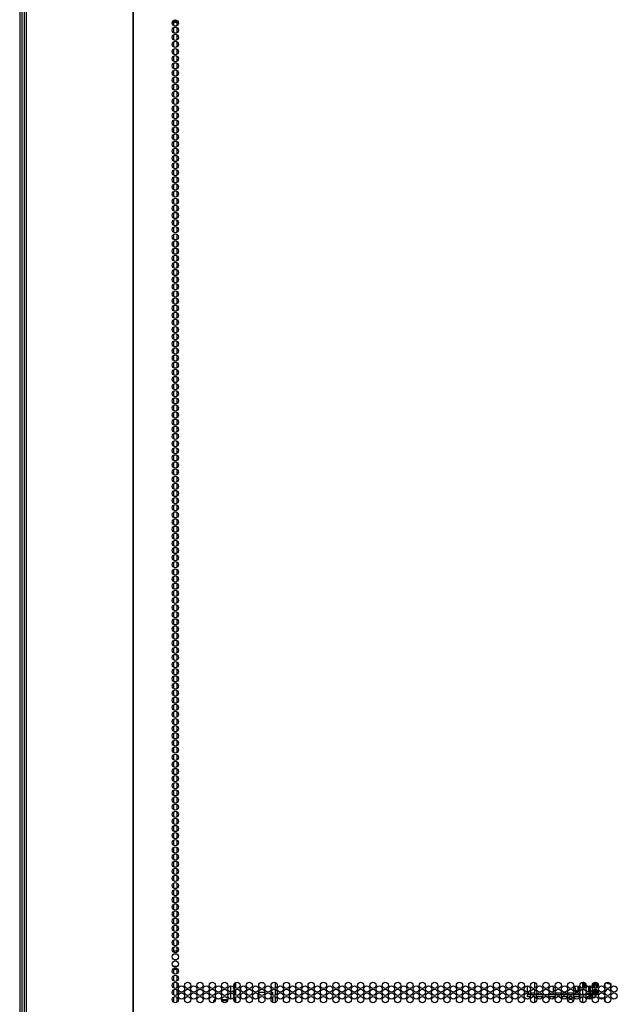
# Model space of a CAD drawing. Extents: x -244 to 40, y -60 to 165.
# Drawn here: x -158 to -142, y 15 to 41 of the extents above; entities that cross this region are included whole.
import ezdxf

# ---------------------------------------------------------------- set-up
doc = ezdxf.new("R2010")
doc.units = 0
doc.header["$MEASUREMENT"] = 0
doc.layers.add('TFR-TRI', color=7, linetype='CONTINUOUS')

msp = doc.modelspace()

# ---------------------------------------------------------------- linework, layer by layer
at = {"layer": 'TFR-TRI', "color": 30, "linetype": 'CONTINUOUS'}
for p, q in [((-157.92, 95.491), (-157.92, 13.57)), ((-157.867, 95.491), (-157.867, 13.57)), ((-155.044, 95.491), (-155.044, 13.57)), ((-155.026, 13.57), (-155.026, 95.491)), ((-152.32, 15.673), (-152.32, 15.531)), ((-151.579, 15.672), (-151.665, 15.672)), ((-151.336, 15.672), (-151.338, 15.672)), ((-151.336, 15.673), (-151.336, 15.672)), ((-151.259, 15.528), (-151.259, 15.676)), ((-152.32, 15.484), (-152.32, 15.342)), ((-152.182, 15.461), (-152.182, 15.554)), ((-151.704, 15.424), (-151.54, 15.424)), ((-151.377, 15.424), (-151.336, 15.424)), ((-151.336, 15.424), (-151.336, 15.341)), ((-151.259, 15.338), (-151.259, 15.488)), ((-152.32, 15.295), (-152.32, 15.153)), ((-152.182, 15.271), (-152.182, 15.366)), ((-151.714, 15.278), (-151.714, 15.358)), ((-151.336, 15.295), (-151.336, 15.152)), ((-151.259, 15.15), (-151.259, 15.299))]:
    msp.add_line(p, q, dxfattribs=at)
at = {"layer": 'TFR-TRI', "color": 11, "linetype": 'CONTINUOUS'}
for p, q in [((-158.041, 94.274), (-158.041, 14.806)), ((-157.978, 14.806), (-157.978, 94.245))]:
    msp.add_line(p, q, dxfattribs=at)
at = {"layer": 'TFR-TRI', "color": 95, "linetype": 'CONTINUOUS'}
for p, q in [((-153.994, 41.137), (-153.836, 41.137)), ((-153.968, 41.176), (-153.862, 41.176))]:
    msp.add_line(p, q, dxfattribs=at)
at = {"layer": 'TFR-TRI', "color": 252, "linetype": 'CONTINUOUS'}
for p, q in [((-153.966, 41.138), (-153.966, 41.049)), ((-153.966, 40.99), (-153.966, 40.859)), ((-153.877, 41.138), (-153.877, 41.041)), ((-153.877, 40.998), (-153.877, 40.851)), ((-153.966, 40.802), (-153.966, 40.671)), ((-153.877, 40.81), (-153.877, 40.663)), ((-153.966, 40.612), (-153.966, 40.481)), ((-153.877, 40.62), (-153.877, 40.473)), ((-153.966, 40.423), (-153.966, 40.293)), ((-153.966, 40.235), (-153.966, 40.104)), ((-153.877, 40.432), (-153.877, 40.284)), ((-153.877, 40.242), (-153.877, 40.096)), ((-153.966, 40.045), (-153.966, 39.915)), ((-153.877, 40.053), (-153.877, 39.906)), ((-153.966, 39.857), (-153.966, 39.726)), ((-153.877, 39.865), (-153.877, 39.718)), ((-153.966, 39.667), (-153.966, 39.536)), ((-153.966, 39.479), (-153.966, 39.348)), ((-153.877, 39.675), (-153.877, 39.528)), ((-153.877, 39.487), (-153.877, 39.34)), ((-153.966, 39.29), (-153.966, 39.158)), ((-153.877, 39.297), (-153.877, 39.151)), ((-153.966, 39.1), (-153.966, 38.97)), ((-153.966, 38.912), (-153.966, 38.781)), ((-153.877, 39.109), (-153.877, 38.962)), ((-153.877, 38.92), (-153.877, 38.773)), ((-153.966, 38.722), (-153.966, 38.592)), ((-153.877, 38.731), (-153.877, 38.583)), ((-153.966, 38.534), (-153.966, 38.403)), ((-153.877, 38.542), (-153.877, 38.395)), ((-153.966, 38.344), (-153.966, 38.213)), ((-153.966, 38.156), (-153.966, 38.025)), ((-153.877, 38.352), (-153.877, 38.206)), ((-153.877, 38.164), (-153.877, 38.017)), ((-153.966, 37.967), (-153.966, 37.836)), ((-153.877, 37.974), (-153.877, 37.828)), ((-153.966, 37.777), (-153.966, 37.647)), ((-153.877, 37.786), (-153.877, 37.64)), ((-153.877, 37.597), (-153.877, 37.45)), ((-153.966, 37.589), (-153.966, 37.458)), ((-153.966, 37.399), (-153.966, 37.27)), ((-153.877, 37.408), (-153.877, 37.26)), ((-153.966, 37.211), (-153.966, 37.08)), ((-153.877, 37.219), (-153.877, 37.072)), ((-153.966, 37.022), (-153.966, 36.89)), ((-153.966, 36.833), (-153.966, 36.702)), ((-153.877, 37.029), (-153.877, 36.883)), ((-153.877, 36.841), (-153.877, 36.694)), ((-153.966, 36.644), (-153.966, 36.513)), ((-153.877, 36.652), (-153.877, 36.505)), ((-153.966, 36.454), (-153.966, 36.324)), ((-153.877, 36.463), (-153.877, 36.317)), ((-153.966, 36.266), (-153.966, 36.135)), ((-153.966, 36.077), (-153.966, 35.947)), ((-153.877, 36.274), (-153.877, 36.127)), ((-153.877, 36.086), (-153.877, 35.938)), ((-153.966, 35.888), (-153.966, 35.757)), ((-153.877, 35.896), (-153.877, 35.749)), ((-153.966, 35.699), (-153.966, 35.568)), ((-153.966, 35.51), (-153.966, 35.379)), ((-153.877, 35.707), (-153.877, 35.56)), ((-153.877, 35.518), (-153.877, 35.372)), ((-153.966, 35.321), (-153.966, 35.19)), ((-153.877, 35.329), (-153.877, 35.182)), ((-153.966, 35.133), (-153.966, 35.002)), ((-153.877, 35.141), (-153.877, 34.994)), ((-153.966, 34.943), (-153.966, 34.812)), ((-153.966, 34.754), (-153.966, 34.624)), ((-153.877, 34.951), (-153.877, 34.804)), ((-153.877, 34.763), (-153.877, 34.615)), ((-153.966, 34.565), (-153.966, 34.434)), ((-153.877, 34.573), (-153.877, 34.427)), ((-153.966, 34.376), (-153.966, 34.245)), ((-153.877, 34.384), (-153.877, 34.237)), ((-153.966, 34.188), (-153.966, 34.057)), ((-153.966, 33.998), (-153.966, 33.867)), ((-153.877, 34.195), (-153.877, 34.049)), ((-153.877, 34.006), (-153.877, 33.859)), ((-153.966, 33.81), (-153.966, 33.679)), ((-153.877, 33.818), (-153.877, 33.671)), ((-153.966, 33.62), (-153.966, 33.489)), ((-153.966, 33.431), (-153.966, 33.301)), ((-153.877, 33.628), (-153.877, 33.481)), ((-153.877, 33.44), (-153.877, 33.292)), ((-153.966, 33.243), (-153.966, 33.111)), ((-153.877, 33.25), (-153.877, 33.104)), ((-153.966, 33.053), (-153.966, 32.923)), ((-153.877, 33.061), (-153.877, 32.914)), ((-153.966, 32.865), (-153.966, 32.734)), ((-153.966, 32.675), (-153.966, 32.544)), ((-153.877, 32.873), (-153.877, 32.726)), ((-153.877, 32.683), (-153.877, 32.536)), ((-153.966, 32.487), (-153.966, 32.356)), ((-153.877, 32.495), (-153.877, 32.348)), ((-153.966, 32.297), (-153.966, 32.166)), ((-153.966, 32.108), (-153.966, 31.978)), ((-153.877, 32.305), (-153.877, 32.159)), ((-153.877, 32.117), (-153.877, 31.969)), ((-153.966, 31.92), (-153.966, 31.789)), ((-153.877, 31.927), (-153.877, 31.781)), ((-153.966, 31.73), (-153.966, 31.6)), ((-153.877, 31.738), (-153.877, 31.591)), ((-153.966, 31.542), (-153.966, 31.411)), ((-153.966, 31.352), (-153.966, 31.221)), ((-153.877, 31.55), (-153.877, 31.403)), ((-153.877, 31.36), (-153.877, 31.213)), ((-153.966, 31.164), (-153.966, 31.033)), ((-153.877, 31.172), (-153.877, 31.025)), ((-153.966, 30.975), (-153.966, 30.843)), ((-153.877, 30.982), (-153.877, 30.836)), ((-153.966, 30.785), (-153.966, 30.655)), ((-153.966, 30.597), (-153.966, 30.466)), ((-153.877, 30.794), (-153.877, 30.647)), ((-153.877, 30.605), (-153.877, 30.458)), ((-153.966, 30.407), (-153.966, 30.277)), ((-153.877, 30.415), (-153.877, 30.268)), ((-153.966, 30.219), (-153.966, 30.088)), ((-153.966, 30.03), (-153.966, 29.898)), ((-153.877, 30.227), (-153.877, 30.08)), ((-153.877, 30.037), (-153.877, 29.891)), ((-153.966, 29.841), (-153.966, 29.71)), ((-153.877, 29.849), (-153.877, 29.702)), ((-153.966, 29.652), (-153.966, 29.521)), ((-153.877, 29.66), (-153.877, 29.513)), ((-153.966, 29.462), (-153.966, 29.332)), ((-153.966, 29.274), (-153.966, 29.143)), ((-153.877, 29.471), (-153.877, 29.325)), ((-153.877, 29.282), (-153.877, 29.135)), ((-153.966, 29.084), (-153.966, 28.955)), ((-153.877, 29.094), (-153.877, 28.946)), ((-153.966, 28.896), (-153.966, 28.765)), ((-153.877, 28.904), (-153.877, 28.757)), ((-153.877, 28.714), (-153.877, 28.568)), ((-153.966, 28.707), (-153.966, 28.576)), ((-153.966, 28.518), (-153.966, 28.387)), ((-153.877, 28.526), (-153.877, 28.379)), ((-153.966, 28.329), (-153.966, 28.198)), ((-153.877, 28.337), (-153.877, 28.19)), ((-153.966, 28.139), (-153.966, 28.01)), ((-153.966, 27.951), (-153.966, 27.82)), ((-153.877, 28.148), (-153.877, 28.002)), ((-153.877, 27.959), (-153.877, 27.812)), ((-153.966, 27.762), (-153.966, 27.632)), ((-153.877, 27.771), (-153.877, 27.623)), ((-153.966, 27.573), (-153.966, 27.442)), ((-153.877, 27.581), (-153.877, 27.434)), ((-153.966, 27.384), (-153.966, 27.253)), ((-153.966, 27.196), (-153.966, 27.064)), ((-153.877, 27.392), (-153.877, 27.245)), ((-153.877, 27.203), (-153.877, 27.057)), ((-153.966, 27.006), (-153.966, 26.875)), ((-153.877, 27.014), (-153.877, 26.867)), ((-153.966, 26.818), (-153.966, 26.687)), ((-153.966, 26.628), (-153.966, 26.497)), ((-153.877, 26.826), (-153.877, 26.679)), ((-153.877, 26.636), (-153.877, 26.489)), ((-153.966, 26.439), (-153.966, 26.309)), ((-153.877, 26.448), (-153.877, 26.3)), ((-153.966, 26.25), (-153.966, 26.119)), ((-153.877, 26.258), (-153.877, 26.112)), ((-153.966, 26.061), (-153.966, 25.93)), ((-153.966, 25.873), (-153.966, 25.742)), ((-153.877, 26.069), (-153.877, 25.922)), ((-153.877, 25.88), (-153.877, 25.734)), ((-153.966, 25.683), (-153.966, 25.552)), ((-153.877, 25.691), (-153.877, 25.544)), ((-153.966, 25.495), (-153.966, 25.364)), ((-153.877, 25.503), (-153.877, 25.356)), ((-153.966, 25.305), (-153.966, 25.174)), ((-153.966, 25.116), (-153.966, 24.986)), ((-153.877, 25.313), (-153.877, 25.166)), ((-153.877, 25.125), (-153.877, 24.977)), ((-153.966, 24.928), (-153.966, 24.796)), ((-153.877, 24.935), (-153.877, 24.789)), ((-153.966, 24.738), (-153.966, 24.608)), ((-153.966, 24.55), (-153.966, 24.419)), ((-153.877, 24.746), (-153.877, 24.599)), ((-153.877, 24.558), (-153.877, 24.411)), ((-153.966, 24.36), (-153.966, 24.229)), ((-153.877, 24.368), (-153.877, 24.221)), ((-153.966, 24.172), (-153.966, 24.041)), ((-153.877, 24.18), (-153.877, 24.033)), ((-153.966, 23.983), (-153.966, 23.851)), ((-153.966, 23.793), (-153.966, 23.663)), ((-153.877, 23.99), (-153.877, 23.844)), ((-153.877, 23.802), (-153.877, 23.654)), ((-153.966, 23.605), (-153.966, 23.474)), ((-153.877, 23.613), (-153.877, 23.466)), ((-153.966, 23.415), (-153.966, 23.285)), ((-153.877, 23.423), (-153.877, 23.276)), ((-153.877, 23.235), (-153.877, 23.088)), ((-153.966, 23.227), (-153.966, 23.096)), ((-153.966, 23.037), (-153.966, 22.906)), ((-153.877, 23.045), (-153.877, 22.899)), ((-153.966, 22.849), (-153.966, 22.718)), ((-153.877, 22.857), (-153.877, 22.71)), ((-153.966, 22.66), (-153.966, 22.529)), ((-153.966, 22.47), (-153.966, 22.34)), ((-153.877, 22.667), (-153.877, 22.521)), ((-153.877, 22.479), (-153.877, 22.331)), ((-153.966, 22.282), (-153.966, 22.151)), ((-153.877, 22.29), (-153.877, 22.143)), ((-153.966, 22.092), (-153.966, 21.963)), ((-153.877, 22.1), (-153.877, 21.953)), ((-153.966, 21.904), (-153.966, 21.773)), ((-153.966, 21.715), (-153.966, 21.583)), ((-153.877, 21.912), (-153.877, 21.765)), ((-153.877, 21.722), (-153.877, 21.576)), ((-153.966, 21.526), (-153.966, 21.395)), ((-153.877, 21.534), (-153.877, 21.387)), ((-153.966, 21.337), (-153.966, 21.206)), ((-153.966, 21.147), (-153.966, 21.017)), ((-153.877, 21.345), (-153.877, 21.198)), ((-153.877, 21.156), (-153.877, 21.01)), ((-153.966, 20.959), (-153.966, 20.828)), ((-153.877, 20.967), (-153.877, 20.82)), ((-153.966, 20.769), (-153.966, 20.64)), ((-153.877, 20.779), (-153.877, 20.631)), ((-153.966, 20.581), (-153.966, 20.45)), ((-153.966, 20.392), (-153.966, 20.261)), ((-153.877, 20.589), (-153.877, 20.442)), ((-153.877, 20.399), (-153.877, 20.253)), ((-153.966, 20.203), (-153.966, 20.072)), ((-153.877, 20.211), (-153.877, 20.065)), ((-153.966, 20.014), (-153.966, 19.883)), ((-153.877, 20.022), (-153.877, 19.875)), ((-153.966, 19.824), (-153.966, 19.695)), ((-153.966, 19.636), (-153.966, 19.505)), ((-153.877, 19.833), (-153.877, 19.687)), ((-153.877, 19.644), (-153.877, 19.497)), ((-153.966, 19.447), (-153.966, 19.317)), ((-153.877, 19.456), (-153.877, 19.308)), ((-153.966, 19.258), (-153.966, 19.127)), ((-153.966, 19.069), (-153.966, 18.938)), ((-153.877, 19.266), (-153.877, 19.119)), ((-153.877, 19.077), (-153.877, 18.93)), ((-153.966, 18.881), (-153.966, 18.749)), ((-153.877, 18.888), (-153.877, 18.742)), ((-153.966, 18.691), (-153.966, 18.56)), ((-153.877, 18.699), (-153.877, 18.552)), ((-153.966, 18.502), (-153.966, 18.372)), ((-153.966, 18.313), (-153.966, 18.182)), ((-153.877, 18.511), (-153.877, 18.364)), ((-153.877, 18.321), (-153.877, 18.174)), ((-153.966, 18.124), (-153.966, 17.994)), ((-153.877, 18.133), (-153.877, 17.985)), ((-153.966, 17.936), (-153.966, 17.804)), ((-153.877, 17.943), (-153.877, 17.797)), ((-153.877, 17.754), (-153.877, 17.607)), ((-153.966, 17.746), (-153.966, 17.615)), ((-153.966, 17.558), (-153.966, 17.427)), ((-153.877, 17.566), (-153.877, 17.419)), ((-153.966, 17.368), (-153.966, 17.237)), ((-153.877, 17.376), (-153.877, 17.229)), ((-153.966, 17.18), (-153.966, 17.049)), ((-153.966, 16.99), (-153.966, 16.859)), ((-153.877, 17.188), (-153.877, 17.041)), ((-153.877, 16.998), (-153.877, 16.852)), ((-153.966, 16.801), (-153.966, 16.671)), ((-153.877, 16.81), (-153.877, 16.662)), ((-153.966, 16.613), (-153.966, 16.519)), ((-153.877, 16.62), (-153.877, 16.519)), ((-153.966, 16.019), (-153.966, 15.914)), ((-153.877, 16.019), (-153.877, 15.906)), ((-153.966, 15.857), (-153.966, 15.726)), ((-153.966, 15.668), (-153.966, 15.536)), ((-153.877, 15.865), (-153.877, 15.718)), ((-153.877, 15.675), (-153.877, 15.529)), ((-142.746, 15.668), (-142.746, 15.677)), ((-142.746, 15.657), (-142.746, 15.668)), ((-142.726, 15.665), (-142.726, 15.603)), ((-153.966, 15.478), (-153.966, 15.348)), ((-153.877, 15.487), (-153.877, 15.339)), ((-152.448, 15.59), (-152.448, 15.425)), ((-152.448, 15.401), (-152.448, 15.237)), ((-152.359, 15.59), (-152.359, 15.614)), ((-152.359, 15.498), (-152.359, 15.517)), ((-152.359, 15.4), (-152.359, 15.426)), ((-143.236, 15.504), (-143.236, 15.487)), ((-143.236, 15.487), (-143.212, 15.487)), ((-143.236, 15.478), (-143.236, 15.487)), ((-143.236, 15.465), (-143.236, 15.478)), ((-143.212, 15.465), (-143.236, 15.465)), ((-143.236, 15.465), (-143.236, 15.447)), ((-143.236, 15.447), (-143.236, 15.431)), ((-143.212, 15.504), (-143.212, 15.487)), ((-143.212, 15.487), (-143.212, 15.478)), ((-143.212, 15.478), (-143.212, 15.465)), ((-143.212, 15.465), (-143.212, 15.456)), ((-143.212, 15.456), (-143.212, 15.447)), ((-142.746, 15.571), (-142.746, 15.615)), ((-142.746, 15.526), (-142.746, 15.571)), ((-142.746, 15.4), (-142.746, 15.488)), ((-142.726, 15.603), (-142.726, 15.538)), ((-142.726, 15.476), (-142.726, 15.406)), ((-142.726, 15.406), (-142.726, 15.347)), ((-142.529, 15.602), (-142.529, 15.628)), ((-142.529, 15.575), (-142.529, 15.602)), ((-142.529, 15.412), (-142.529, 15.439)), ((-142.529, 15.386), (-142.529, 15.412)), ((-153.966, 15.29), (-153.966, 15.159)), ((-153.877, 15.298), (-153.877, 15.151)), ((-152.359, 15.309), (-152.359, 15.329)), ((-152.359, 15.212), (-152.359, 15.237)), ((-143.12, 15.366), (-143.037, 15.366)), ((-143.009, 15.366), (-142.956, 15.366)), ((-142.914, 15.366), (-142.913, 15.366)), ((-142.827, 15.366), (-142.826, 15.366)), ((-142.784, 15.366), (-142.746, 15.366)), ((-142.746, 15.366), (-142.746, 15.4)), ((-142.726, 15.287), (-142.726, 15.273)), ((-142.726, 15.273), (-142.726, 15.268)), ((-142.726, 15.268), (-142.709, 15.268)), ((-142.68, 15.268), (-142.549, 15.268)), ((-142.529, 15.395), (-142.529, 15.395))]:
    msp.add_line(p, q, dxfattribs=at)
at = {"layer": 'TFR-TRI', "color": 214, "linetype": 'CONTINUOUS'}
for p, q in [((-153.993, 16.519), (-153.837, 16.519)), ((-153.867, 16.425), (-153.963, 16.425)), ((-153.842, 16.019), (-153.988, 16.019)), ((-153.977, 16.113), (-153.853, 16.113)), ((-142.993, 15.298), (-142.993, 15.254)), ((-142.954, 15.367), (-142.954, 15.237))]:
    msp.add_line(p, q, dxfattribs=at)
at = {"layer": 'TFR-TRI', "color": 2, "linetype": 'CONTINUOUS'}
for q in [(-152.321, 15.672), (-152.32, 15.673), (-152.32, 15.672)]:
    msp.add_line((-152.32, 15.672), q, dxfattribs=at)
at = {"layer": 'TFR-TRI', "color": 190, "linetype": 'CONTINUOUS'}
for p, q in [((-144.393, 15.682), (-144.393, 15.523)), ((-144.393, 15.492), (-144.393, 15.361)), ((-143.893, 15.584), (-143.893, 15.431)), ((-144.393, 15.297), (-144.393, 15.144)), ((-143.893, 15.395), (-143.893, 15.361)), ((-143.893, 15.297), (-143.893, 15.242))]:
    msp.add_line(p, q, dxfattribs=at)
at = {"layer": 'TFR-TRI', "color": 151, "linetype": 'CONTINUOUS'}
for p, q in [((-143.12, 15.683), (-143.12, 15.52)), ((-143.198, 15.549), (-143.198, 15.487)), ((-143.198, 15.487), (-143.189, 15.487)), ((-143.198, 15.476), (-143.198, 15.487)), ((-143.198, 15.465), (-143.198, 15.476)), ((-143.141, 15.487), (-143.12, 15.487)), ((-143.12, 15.494), (-143.12, 15.487)), ((-143.12, 15.487), (-143.12, 15.4)), ((-143.198, 15.309), (-143.198, 15.36)), ((-143.198, 15.291), (-143.198, 15.309)), ((-143.192, 15.291), (-143.198, 15.291)), ((-143.198, 15.287), (-143.198, 15.291)), ((-143.198, 15.276), (-143.198, 15.287)), ((-143.12, 15.291), (-143.154, 15.291)), ((-143.12, 15.4), (-143.12, 15.331)), ((-143.12, 15.305), (-143.12, 15.294)), ((-143.12, 15.294), (-143.12, 15.291)), ((-143.12, 15.291), (-143.12, 15.252)), ((-143.12, 15.252), (-143.12, 15.142))]:
    msp.add_line(p, q, dxfattribs=at)
at = {"layer": 'TFR-TRI', "color": 3, "linetype": 'CONTINUOUS'}
for p, q in [((-143.12, 15.677), (-143.116, 15.682)), ((-143.111, 15.683), (-143.105, 15.673)), ((-143.107, 15.683), (-143.106, 15.68)), ((-143.106, 15.68), (-143.105, 15.673)), ((-143.105, 15.673), (-143.102, 15.673)), ((-143.105, 15.673), (-143.105, 15.673)), ((-143.104, 15.684), (-143.104, 15.68)), ((-143.104, 15.68), (-143.103, 15.673)), ((-143.103, 15.673), (-143.102, 15.673)), ((-143.102, 15.673), (-143.096, 15.683)), ((-143.095, 15.655), (-143.08, 15.679)), ((-143.09, 15.681), (-143.085, 15.673)), ((-143.087, 15.68), (-143.087, 15.68)), ((-143.087, 15.68), (-143.085, 15.673)), ((-143.078, 15.668), (-143.084, 15.658)), ((-143.075, 15.675), (-143.083, 15.661)), ((-143.08, 15.628), (-143.067, 15.675)), ((-143.07, 15.676), (-143.078, 15.668)), ((-143.073, 15.677), (-143.075, 15.675)), ((-143.072, 15.656), (-143.061, 15.67)), ((-143.061, 15.659), (-143.061, 15.67)), ((-143.061, 15.67), (-143.06, 15.67)), ((-143.06, 15.67), (-143.06, 15.67)), ((-142.835, 15.663), (-142.835, 15.644)), ((-142.794, 15.677), (-142.794, 15.68)), ((-142.794, 15.675), (-142.794, 15.677)), ((-142.792, 15.633), (-142.794, 15.675)), ((-142.793, 15.676), (-142.792, 15.661)), ((-142.75, 15.657), (-142.75, 15.678)), ((-143.316, 15.544), (-143.316, 15.563)), ((-143.316, 15.524), (-143.316, 15.544)), ((-143.238, 15.49), (-143.238, 15.583)), ((-143.238, 15.445), (-143.238, 15.49)), ((-143.238, 15.481), (-143.236, 15.481)), ((-143.212, 15.525), (-143.212, 15.567)), ((-143.212, 15.487), (-143.212, 15.525)), ((-143.1, 15.632), (-143.095, 15.654)), ((-143.1, 15.634), (-143.1, 15.634)), ((-143.096, 15.614), (-143.1, 15.632)), ((-143.1, 15.629), (-143.1, 15.628)), ((-143.1, 15.623), (-143.1, 15.622)), ((-143.1, 15.617), (-143.1, 15.616)), ((-143.1, 15.611), (-143.1, 15.611)), ((-143.1, 15.606), (-143.1, 15.605)), ((-143.1, 15.6), (-143.1, 15.599)), ((-143.096, 15.613), (-143.099, 15.634)), ((-143.096, 15.608), (-143.099, 15.629)), ((-143.096, 15.602), (-143.099, 15.623)), ((-143.096, 15.597), (-143.099, 15.617)), ((-143.096, 15.591), (-143.099, 15.611)), ((-143.096, 15.585), (-143.099, 15.606)), ((-143.096, 15.579), (-143.099, 15.6)), ((-143.096, 15.574), (-143.099, 15.594)), ((-143.097, 15.637), (-143.095, 15.655)), ((-143.093, 15.62), (-143.097, 15.637)), ((-143.085, 15.598), (-143.096, 15.614)), ((-143.085, 15.597), (-143.096, 15.613)), ((-143.085, 15.592), (-143.096, 15.608)), ((-143.085, 15.586), (-143.096, 15.602)), ((-143.085, 15.581), (-143.096, 15.597)), ((-143.085, 15.575), (-143.096, 15.591)), ((-143.085, 15.569), (-143.096, 15.585)), ((-143.085, 15.563), (-143.096, 15.579)), ((-143.085, 15.558), (-143.096, 15.574)), ((-143.083, 15.606), (-143.093, 15.62)), ((-143.09, 15.595), (-142.992, 15.595)), ((-143.07, 15.586), (-143.085, 15.598)), ((-143.07, 15.586), (-143.085, 15.597)), ((-143.07, 15.581), (-143.085, 15.592)), ((-143.07, 15.575), (-143.085, 15.586)), ((-143.07, 15.569), (-143.085, 15.581)), ((-143.07, 15.563), (-143.085, 15.575)), ((-143.07, 15.557), (-143.085, 15.569)), ((-143.07, 15.552), (-143.085, 15.563)), ((-143.07, 15.546), (-143.085, 15.558)), ((-143.083, 15.661), (-143.084, 15.658)), ((-143.069, 15.595), (-143.083, 15.606)), ((-143.036, 15.603), (-143.08, 15.628)), ((-143.075, 15.64), (-143.072, 15.656)), ((-143.075, 15.64), (-143.069, 15.632)), ((-143.068, 15.624), (-143.075, 15.64)), ((-143.061, 15.659), (-143.072, 15.635)), ((-143.051, 15.58), (-143.07, 15.586)), ((-143.051, 15.579), (-143.07, 15.586)), ((-143.051, 15.574), (-143.07, 15.581)), ((-143.051, 15.569), (-143.07, 15.575)), ((-143.051, 15.563), (-143.07, 15.569)), ((-143.051, 15.557), (-143.07, 15.563)), ((-143.051, 15.551), (-143.07, 15.557)), ((-143.051, 15.546), (-143.07, 15.552)), ((-143.051, 15.54), (-143.07, 15.546)), ((-143.069, 15.632), (-143.065, 15.625)), ((-143.052, 15.59), (-143.069, 15.595)), ((-143.055, 15.613), (-143.068, 15.624)), ((-143.065, 15.625), (-143.06, 15.619)), ((-143.047, 15.66), (-143.061, 15.659)), ((-143.06, 15.619), (-143.055, 15.613)), ((-143.055, 15.613), (-143.046, 15.613)), ((-143.039, 15.611), (-143.055, 15.613)), ((-143.035, 15.589), (-143.052, 15.59)), ((-143.035, 15.58), (-143.051, 15.58)), ((-143.035, 15.579), (-143.051, 15.579)), ((-143.035, 15.574), (-143.051, 15.574)), ((-143.035, 15.568), (-143.051, 15.569)), ((-143.035, 15.563), (-143.051, 15.563)), ((-143.038, 15.557), (-143.051, 15.557)), ((-143.042, 15.551), (-143.051, 15.551)), ((-143.047, 15.546), (-143.051, 15.546)), ((-143.051, 15.54), (-143.051, 15.54)), ((-143.046, 15.613), (-143.038, 15.614)), ((-143.024, 15.615), (-143.039, 15.611)), ((-143.03, 15.604), (-143.036, 15.603)), ((-143.035, 15.589), (-143.036, 15.603)), ((-143.027, 15.591), (-143.035, 15.589)), ((-143.027, 15.581), (-143.035, 15.58)), ((-143.028, 15.58), (-143.035, 15.579)), ((-143.029, 15.575), (-143.035, 15.574)), ((-143.031, 15.569), (-143.035, 15.568)), ((-143.033, 15.563), (-143.035, 15.563)), ((-143.023, 15.606), (-143.03, 15.604)), ((-143.024, 15.593), (-143.027, 15.591)), ((-142.963, 15.586), (-142.962, 15.558)), ((-142.962, 15.558), (-142.961, 15.529)), ((-142.961, 15.529), (-142.96, 15.501)), ((-142.96, 15.501), (-142.96, 15.472)), ((-142.96, 15.472), (-142.959, 15.445)), ((-142.959, 15.445), (-142.958, 15.421)), ((-142.92, 15.56), (-142.921, 15.586)), ((-142.92, 15.585), (-142.917, 15.499)), ((-142.919, 15.531), (-142.92, 15.56)), ((-142.918, 15.502), (-142.919, 15.531)), ((-142.917, 15.474), (-142.918, 15.502)), ((-142.917, 15.499), (-142.916, 15.457)), ((-142.917, 15.447), (-142.917, 15.474)), ((-142.916, 15.427), (-142.917, 15.447)), ((-142.916, 15.457), (-142.915, 15.418)), ((-142.915, 15.418), (-142.914, 15.398)), ((-142.834, 15.588), (-142.836, 15.661)), ((-142.835, 15.644), (-142.834, 15.618)), ((-142.834, 15.618), (-142.833, 15.592)), ((-142.833, 15.542), (-142.834, 15.588)), ((-142.833, 15.592), (-142.832, 15.541)), ((-142.829, 15.421), (-142.831, 15.474)), ((-142.83, 15.474), (-142.828, 15.432)), ((-142.829, 15.401), (-142.829, 15.421)), ((-142.828, 15.383), (-142.829, 15.401)), ((-142.828, 15.432), (-142.828, 15.407)), ((-142.828, 15.407), (-142.827, 15.385)), ((-142.792, 15.661), (-142.791, 15.646)), ((-142.791, 15.586), (-142.792, 15.633)), ((-142.791, 15.646), (-142.785, 15.654)), ((-142.791, 15.646), (-142.791, 15.644)), ((-142.791, 15.644), (-142.791, 15.641)), ((-142.791, 15.641), (-142.79, 15.639)), ((-142.789, 15.52), (-142.791, 15.586)), ((-142.79, 15.639), (-142.789, 15.636)), ((-142.789, 15.636), (-142.785, 15.63)), ((-142.787, 15.463), (-142.788, 15.493)), ((-142.786, 15.428), (-142.787, 15.463)), ((-142.785, 15.397), (-142.786, 15.428)), ((-142.785, 15.654), (-142.77, 15.658)), ((-142.785, 15.63), (-142.781, 15.626)), ((-142.781, 15.626), (-142.776, 15.621)), ((-142.776, 15.621), (-142.77, 15.618)), ((-142.77, 15.658), (-142.755, 15.654)), ((-142.77, 15.618), (-142.767, 15.617)), ((-142.767, 15.617), (-142.764, 15.616)), ((-142.764, 15.616), (-142.761, 15.615)), ((-142.761, 15.615), (-142.758, 15.615)), ((-142.726, 15.657), (-142.758, 15.657)), ((-142.758, 15.637), (-142.758, 15.657)), ((-142.758, 15.615), (-142.758, 15.637)), ((-142.758, 15.615), (-142.726, 15.615)), ((-142.758, 15.615), (-142.758, 15.615)), ((-142.755, 15.654), (-142.749, 15.647)), ((-142.527, 15.445), (-142.5, 15.445)), ((-142.371, 15.616), (-142.371, 15.648)), ((-142.371, 15.648), (-142.371, 15.619)), ((-142.371, 15.619), (-142.371, 15.546)), ((-142.371, 15.541), (-142.371, 15.616)), ((-142.371, 15.546), (-142.371, 15.471)), ((-142.371, 15.468), (-142.371, 15.541)), ((-142.371, 15.471), (-142.371, 15.439)), ((-142.371, 15.439), (-142.371, 15.468)), ((-142.957, 15.396), (-142.956, 15.381)), ((-142.956, 15.381), (-142.955, 15.348)), ((-142.955, 15.348), (-142.954, 15.323)), ((-142.954, 15.323), (-142.953, 15.312)), ((-142.953, 15.312), (-142.952, 15.304)), ((-142.952, 15.304), (-142.95, 15.298)), ((-142.951, 15.3), (-142.95, 15.298)), ((-142.95, 15.298), (-142.95, 15.296)), ((-142.95, 15.296), (-142.949, 15.293)), ((-142.949, 15.293), (-142.947, 15.291)), ((-142.947, 15.291), (-142.946, 15.289)), ((-142.946, 15.289), (-142.944, 15.288)), ((-142.944, 15.288), (-142.942, 15.286)), ((-142.942, 15.286), (-142.94, 15.285)), ((-142.94, 15.285), (-142.938, 15.284)), ((-142.938, 15.284), (-142.935, 15.283)), ((-142.935, 15.283), (-142.933, 15.283)), ((-142.933, 15.283), (-142.931, 15.282)), ((-142.931, 15.282), (-142.927, 15.283)), ((-142.927, 15.283), (-142.923, 15.283)), ((-142.923, 15.283), (-142.919, 15.285)), ((-142.919, 15.285), (-142.916, 15.287)), ((-142.916, 15.287), (-142.913, 15.29)), ((-142.915, 15.384), (-142.915, 15.394)), ((-142.913, 15.353), (-142.915, 15.384)), ((-142.914, 15.398), (-142.913, 15.38)), ((-142.913, 15.38), (-142.912, 15.363)), ((-142.912, 15.33), (-142.913, 15.353)), ((-142.913, 15.29), (-142.911, 15.294)), ((-142.912, 15.363), (-142.912, 15.347)), ((-142.912, 15.347), (-142.91, 15.322)), ((-142.911, 15.32), (-142.912, 15.33)), ((-142.911, 15.313), (-142.911, 15.32)), ((-142.909, 15.308), (-142.911, 15.313)), ((-142.911, 15.294), (-142.909, 15.297)), ((-142.91, 15.322), (-142.907, 15.301)), ((-142.909, 15.297), (-142.908, 15.301)), ((-142.908, 15.304), (-142.908, 15.307)), ((-142.908, 15.304), (-142.908, 15.307)), ((-142.908, 15.301), (-142.908, 15.304)), ((-142.907, 15.301), (-142.903, 15.293)), ((-142.903, 15.293), (-142.898, 15.286)), ((-142.898, 15.286), (-142.894, 15.284)), ((-142.894, 15.284), (-142.89, 15.283)), ((-142.89, 15.283), (-142.886, 15.282)), ((-142.886, 15.282), (-142.882, 15.283)), ((-142.882, 15.283), (-142.879, 15.284)), ((-142.879, 15.284), (-142.875, 15.286)), ((-142.875, 15.286), (-142.872, 15.288)), ((-142.872, 15.288), (-142.869, 15.291)), ((-142.869, 15.337), (-142.87, 15.354)), ((-142.87, 15.32), (-142.869, 15.322)), ((-142.869, 15.363), (-142.867, 15.329)), ((-142.869, 15.328), (-142.869, 15.337)), ((-142.869, 15.322), (-142.869, 15.328)), ((-142.869, 15.291), (-142.866, 15.297)), ((-142.867, 15.329), (-142.866, 15.311)), ((-142.866, 15.311), (-142.864, 15.298)), ((-142.866, 15.297), (-142.865, 15.302)), ((-142.865, 15.302), (-142.864, 15.305)), ((-142.864, 15.298), (-142.862, 15.294)), ((-142.862, 15.294), (-142.859, 15.289)), ((-142.859, 15.289), (-142.858, 15.288)), ((-142.858, 15.288), (-142.856, 15.287)), ((-142.856, 15.287), (-142.855, 15.286)), ((-142.855, 15.286), (-142.853, 15.285)), ((-142.853, 15.285), (-142.85, 15.283)), ((-142.85, 15.283), (-142.846, 15.282)), ((-142.846, 15.282), (-142.842, 15.282)), ((-142.842, 15.282), (-142.838, 15.283)), ((-142.838, 15.283), (-142.835, 15.285)), ((-142.835, 15.285), (-142.832, 15.287)), ((-142.832, 15.287), (-142.825, 15.297)), ((-142.827, 15.367), (-142.828, 15.383)), ((-142.827, 15.385), (-142.825, 15.346)), ((-142.827, 15.352), (-142.827, 15.367)), ((-142.826, 15.345), (-142.827, 15.352)), ((-142.819, 15.294), (-142.817, 15.291)), ((-142.817, 15.291), (-142.816, 15.29)), ((-142.816, 15.29), (-142.814, 15.288)), ((-142.814, 15.288), (-142.813, 15.287)), ((-142.813, 15.287), (-142.811, 15.285)), ((-142.811, 15.285), (-142.809, 15.284)), ((-142.809, 15.284), (-142.807, 15.283)), ((-142.807, 15.283), (-142.802, 15.282)), ((-142.802, 15.282), (-142.798, 15.282)), ((-142.798, 15.282), (-142.794, 15.283)), ((-142.794, 15.283), (-142.79, 15.285)), ((-142.79, 15.285), (-142.787, 15.287)), ((-142.787, 15.287), (-142.784, 15.289)), ((-142.784, 15.379), (-142.785, 15.397)), ((-142.784, 15.363), (-142.784, 15.379)), ((-142.783, 15.347), (-142.784, 15.363)), ((-142.784, 15.289), (-142.782, 15.292)), ((-142.782, 15.333), (-142.783, 15.347)), ((-142.782, 15.33), (-142.782, 15.333)), ((-142.782, 15.292), (-142.78, 15.295)), ((-142.78, 15.295), (-142.779, 15.298)), ((-142.779, 15.298), (-142.778, 15.301)), ((-142.775, 15.329), (-142.774, 15.365)), ((-142.556, 15.378), (-142.556, 15.394)), ((-142.556, 15.394), (-142.556, 15.368)), ((-142.556, 15.368), (-142.556, 15.378))]:
    msp.add_line(p, q, dxfattribs=at)
at = {"layer": 'TFR-TRI', "color": 163, "linetype": 'CONTINUOUS'}
for p, q in [((-142.442, 15.637), (-142.498, 15.669)), ((-142.529, 15.401), (-142.529, 15.394)), ((-142.528, 15.618), (-142.528, 15.608)), ((-142.528, 15.608), (-142.523, 15.583)), ((-142.523, 15.583), (-142.511, 15.546)), ((-142.502, 15.442), (-142.521, 15.445)), ((-142.493, 15.453), (-142.502, 15.442)), ((-142.489, 15.471), (-142.493, 15.453)), ((-142.491, 15.483), (-142.489, 15.471)), ((-142.489, 15.471), (-142.489, 15.471)), ((-142.371, 15.625), (-142.442, 15.637)), ((-142.529, 15.394), (-142.528, 15.386)), ((-142.529, 15.25), (-142.529, 15.197))]:
    msp.add_line(p, q, dxfattribs=at)
at = {"layer": 'TFR-TRI', "color": 173, "linetype": 'CONTINUOUS'}
for p, q in [((-152.353, 15.635), (-152.353, 15.569)), ((-152.353, 15.447), (-152.353, 15.379)), ((-152.353, 15.258), (-152.353, 15.191))]:
    msp.add_line(p, q, dxfattribs=at)
at = {"layer": 'TFR-TRI', "color": 140, "linetype": 'CONTINUOUS'}
for p, q in [((-144.58, 15.424), (-144.58, 15.59)), ((-144.58, 15.392), (-144.58, 15.401)), ((-144.543, 15.392), (-144.58, 15.392)), ((-144.58, 15.392), (-144.58, 15.37)), ((-144.58, 15.37), (-144.58, 15.36)), ((-144.58, 15.297), (-144.58, 15.36)), ((-144.58, 15.36), (-144.561, 15.36)), ((-144.558, 15.297), (-144.58, 15.297)), ((-144.561, 15.36), (-144.509, 15.36)), ((-144.5, 15.297), (-144.558, 15.297)), ((-144.393, 15.392), (-144.496, 15.392)), ((-144.48, 15.36), (-144.452, 15.36)), ((-144.438, 15.297), (-144.453, 15.297)), ((-144.452, 15.36), (-144.423, 15.36)), ((-144.423, 15.297), (-144.438, 15.297)), ((-144.423, 15.36), (-144.352, 15.36)), ((-144.423, 15.36), (-144.423, 15.33)), ((-144.423, 15.306), (-144.423, 15.297)), ((-144.379, 15.297), (-144.423, 15.297)), ((-144.172, 15.297), (-144.332, 15.297)), ((-144.323, 15.36), (-144.181, 15.36)), ((-144.153, 15.36), (-144.024, 15.36)), ((-144.051, 15.297), (-144.125, 15.297)), ((-143.845, 15.297), (-144.005, 15.297)), ((-143.996, 15.36), (-143.854, 15.36)), ((-143.888, 15.392), (-143.893, 15.392)), ((-143.681, 15.392), (-143.841, 15.392)), ((-143.825, 15.36), (-143.743, 15.36)), ((-143.743, 15.297), (-143.798, 15.297)), ((-143.743, 15.36), (-143.719, 15.36)), ((-143.743, 15.332), (-143.743, 15.36)), ((-143.743, 15.297), (-143.743, 15.304)), ((-143.733, 15.297), (-143.743, 15.297)), ((-143.724, 15.297), (-143.733, 15.297)), ((-143.719, 15.36), (-143.697, 15.36)), ((-143.642, 15.297), (-143.677, 15.297)), ((-143.668, 15.36), (-143.638, 15.36)), ((-143.614, 15.297), (-143.642, 15.297)), ((-143.638, 15.36), (-143.614, 15.36)), ((-143.56, 15.392), (-143.634, 15.392)), ((-143.614, 15.36), (-143.526, 15.36)), ((-143.614, 15.36), (-143.614, 15.297)), ((-143.517, 15.297), (-143.614, 15.297)), ((-143.353, 15.392), (-143.513, 15.392)), ((-143.498, 15.36), (-143.369, 15.36)), ((-143.396, 15.297), (-143.47, 15.297)), ((-143.198, 15.297), (-143.35, 15.297)), ((-143.341, 15.36), (-143.199, 15.36)), ((-143.233, 15.392), (-143.307, 15.392)), ((-142.954, 15.297), (-142.993, 15.297))]:
    msp.add_line(p, q, dxfattribs=at)
at = {"layer": 'TFR-TRI', "color": 44, "linetype": 'CONTINUOUS'}
for p, q in [((-152.864, 15.227), (-152.903, 15.188)), ((-152.903, 15.188), (-152.903, 15.146)), ((-152.892, 15.188), (-152.903, 15.188)), ((-152.858, 15.188), (-152.892, 15.188)), ((-152.864, 15.227), (-152.86, 15.227)), ((-152.86, 15.227), (-152.85, 15.227)), ((-152.688, 15.227), (-152.603, 15.227)), ((-152.604, 15.188), (-152.68, 15.188)), ((-152.53, 15.188), (-152.604, 15.188)), ((-152.603, 15.227), (-152.522, 15.227)), ((-152.352, 15.188), (-152.352, 15.188)), ((-152.352, 15.188), (-152.352, 15.188)), ((-152.352, 15.188), (-152.352, 15.188))]:
    msp.add_line(p, q, dxfattribs=at)
at = {"layer": 'TFR-TRI', "color": 30, "linetype": 'CONTINUOUS'}
for centre in [(-153.915, 41.113), (-153.915, 40.924), (-153.915, 40.735), (-153.915, 40.546), (-153.915, 40.357), (-153.915, 40.168), (-153.915, 39.979), (-153.915, 39.79), (-153.915, 39.601), (-153.915, 39.413), (-153.915, 39.224), (-153.915, 39.035), (-153.915, 38.846), (-153.915, 38.657), (-153.915, 38.468), (-153.915, 38.279), (-153.915, 38.09), (-153.915, 37.901), (-153.915, 37.712), (-153.915, 37.523), (-153.915, 37.334), (-153.915, 37.145), (-153.915, 36.956), (-153.915, 36.767), (-153.915, 36.578), (-153.915, 36.389), (-153.915, 36.2), (-153.915, 36.011), (-153.915, 35.822), (-153.915, 35.633), (-153.915, 35.444), (-153.915, 35.255), (-153.915, 35.066), (-153.915, 34.877), (-153.915, 34.688), (-153.915, 34.499), (-153.915, 34.31), (-153.915, 34.121), (-153.915, 33.932), (-153.915, 33.743), (-153.915, 33.554), (-153.915, 33.365), (-153.915, 33.176), (-153.915, 32.987), (-153.915, 32.798), (-153.915, 32.609), (-153.915, 32.42), (-153.915, 32.231), (-153.915, 32.042), (-153.915, 31.853), (-153.915, 31.664), (-153.915, 31.475), (-153.915, 31.287), (-153.915, 31.098), (-153.915, 30.909), (-153.915, 30.72), (-153.915, 30.531), (-153.915, 30.342), (-153.915, 30.153), (-153.915, 29.964), (-153.915, 29.775), (-153.915, 29.586), (-153.915, 29.397), (-153.915, 29.208), (-153.915, 29.019), (-153.915, 28.83), (-153.915, 28.641), (-153.915, 28.452), (-153.915, 28.263), (-153.915, 28.074), (-153.915, 27.885), (-153.915, 27.696), (-153.915, 27.507), (-153.915, 27.318), (-153.915, 27.129), (-153.915, 26.94), (-153.915, 26.751), (-153.915, 26.562), (-153.915, 26.373), (-153.915, 26.184), (-153.915, 25.995), (-153.915, 25.806), (-153.915, 25.617), (-153.915, 25.428), (-153.915, 25.239), (-153.915, 25.05), (-153.915, 24.861), (-153.915, 24.672), (-153.915, 24.483), (-153.915, 24.294), (-153.915, 24.105), (-153.915, 23.916), (-153.915, 23.727), (-153.915, 23.538), (-153.915, 23.35), (-153.915, 23.161), (-153.915, 22.972), (-153.915, 22.783), (-153.915, 22.594), (-153.915, 22.405), (-153.915, 22.216), (-153.915, 22.027), (-153.915, 21.838), (-153.915, 21.649), (-153.915, 21.46), (-153.915, 21.271), (-153.915, 21.082), (-153.915, 20.893), (-153.915, 20.704), (-153.915, 20.515), (-153.915, 20.326), (-153.915, 20.137), (-153.915, 19.948), (-153.915, 19.759), (-153.915, 19.57), (-153.915, 19.381), (-153.915, 19.192), (-153.915, 19.003), (-153.915, 18.814), (-153.915, 18.625), (-153.915, 18.436), (-153.915, 18.247), (-153.915, 18.058), (-153.915, 17.869), (-153.915, 17.68), (-153.915, 17.491), (-153.915, 17.302), (-153.915, 17.113), (-153.915, 16.924), (-153.915, 16.735), (-153.915, 16.546), (-153.915, 16.357), (-153.915, 16.168), (-153.915, 15.979), (-153.915, 15.79), (-153.915, 15.601), (-153.588, 15.601), (-153.26, 15.601), (-152.933, 15.601), (-152.605, 15.601), (-152.277, 15.601), (-151.95, 15.601), (-151.622, 15.601), (-151.295, 15.601), (-150.967, 15.601), (-150.64, 15.601), (-150.312, 15.601), (-149.985, 15.601), (-149.657, 15.601), (-149.329, 15.601), (-149.002, 15.601), (-148.674, 15.601), (-148.347, 15.601), (-148.019, 15.601), (-147.692, 15.601), (-147.364, 15.601), (-147.036, 15.601), (-146.709, 15.601), (-146.381, 15.601), (-146.054, 15.601), (-145.726, 15.601), (-145.399, 15.601), (-145.071, 15.601), (-144.744, 15.601), (-144.416, 15.601), (-144.088, 15.601), (-143.761, 15.601), (-143.433, 15.601), (-143.106, 15.601), (-142.778, 15.601), (-142.451, 15.601), (-153.915, 15.413), (-153.751, 15.507), (-153.588, 15.413), (-153.424, 15.507), (-153.26, 15.413), (-153.096, 15.507), (-152.933, 15.413), (-152.769, 15.507), (-152.605, 15.413), (-152.441, 15.507), (-152.277, 15.413), (-152.114, 15.507), (-151.95, 15.413), (-151.786, 15.507), (-151.622, 15.413), (-151.459, 15.507), (-151.295, 15.413), (-151.131, 15.507), (-150.967, 15.413), (-150.803, 15.507), (-150.64, 15.413), (-150.476, 15.507), (-150.312, 15.413), (-150.148, 15.507), (-149.985, 15.413), (-149.821, 15.507), (-149.657, 15.413), (-149.493, 15.507), (-149.329, 15.413), (-149.166, 15.507), (-149.002, 15.413), (-148.838, 15.507), (-148.674, 15.413), (-148.511, 15.507), (-148.347, 15.413), (-148.183, 15.507), (-148.019, 15.413), (-147.855, 15.507), (-147.692, 15.413), (-147.528, 15.507), (-147.364, 15.413), (-147.2, 15.507), (-147.036, 15.413), (-146.873, 15.507), (-146.709, 15.413), (-146.545, 15.507), (-146.381, 15.413), (-146.218, 15.507), (-146.054, 15.413), (-145.89, 15.507), (-145.726, 15.413), (-145.562, 15.507), (-145.399, 15.413), (-145.235, 15.507), (-145.071, 15.413), (-144.907, 15.507), (-144.744, 15.413), (-144.58, 15.507), (-144.416, 15.413), (-144.252, 15.507), (-144.088, 15.413), (-143.925, 15.507), (-143.761, 15.413), (-143.597, 15.507), (-143.433, 15.413), (-143.27, 15.507), (-143.106, 15.413), (-142.942, 15.507), (-142.778, 15.413), (-142.614, 15.507), (-142.451, 15.413), (-142.287, 15.507), (-153.915, 15.224), (-153.751, 15.318), (-153.588, 15.224), (-153.424, 15.318), (-153.26, 15.224), (-153.096, 15.318), (-152.933, 15.224), (-152.769, 15.318), (-152.605, 15.224), (-152.441, 15.318), (-152.277, 15.224), (-152.114, 15.318), (-151.95, 15.224), (-151.786, 15.318), (-151.622, 15.224), (-151.459, 15.318), (-151.295, 15.224), (-151.131, 15.318), (-150.967, 15.224), (-150.803, 15.318), (-150.64, 15.224), (-150.476, 15.318), (-150.312, 15.224), (-150.148, 15.318), (-149.985, 15.224), (-149.821, 15.318), (-149.657, 15.224), (-149.493, 15.318), (-149.329, 15.224), (-149.166, 15.318), (-149.002, 15.224), (-148.838, 15.318), (-148.674, 15.224), (-148.511, 15.318), (-148.347, 15.224), (-148.183, 15.318), (-148.019, 15.224), (-147.855, 15.318), (-147.692, 15.224), (-147.528, 15.318), (-147.364, 15.224), (-147.2, 15.318), (-147.036, 15.224), (-146.873, 15.318), (-146.709, 15.224), (-146.545, 15.318), (-146.381, 15.224), (-146.218, 15.318), (-146.054, 15.224), (-145.89, 15.318), (-145.726, 15.224), (-145.562, 15.318), (-145.399, 15.224), (-145.235, 15.318), (-145.071, 15.224), (-144.907, 15.318), (-144.744, 15.224), (-144.58, 15.318), (-144.416, 15.224), (-144.252, 15.318), (-144.088, 15.224), (-143.925, 15.318), (-143.761, 15.224), (-143.597, 15.318), (-143.433, 15.224), (-143.27, 15.318), (-143.106, 15.224), (-142.942, 15.318), (-142.778, 15.224), (-142.614, 15.318), (-142.451, 15.224), (-142.287, 15.318)]:
    msp.add_circle(centre, 0.0827, dxfattribs=at)
at = {"layer": 'TFR-TRI', "color": 3, "linetype": 'CONTINUOUS'}
for centre, start, end in [((-143.238, 15.563), 170.8481, 180), ((-143.238, 15.524), 180, 270)]:
    msp.add_arc(centre, 0.0787, start, end, dxfattribs=at)
at = {"layer": 'TFR-TRI', "color": 214, "linetype": 'CONTINUOUS'}
for centre, start, end in [((-143.598, 15.241), 178.3125, 194.1862), ((-143.598, 15.241), 137.25, 151.6387), ((-143.598, 15.241), 26.8931, 42.75), ((-143.434, 15.147), 90, 151.6387), ((-143.434, 15.336), 223.2844, 317.7169), ((-143.434, 15.147), 26.8931, 90)]:
    msp.add_arc(centre, 0.0827, start, end, dxfattribs=at)
at = {"layer": 'TFR-TRI', "color": 140, "linetype": 'CONTINUOUS'}
for start, end in [(187.1241, 206.3869), (247.6027, 270)]:
    msp.add_arc((-142.993, 15.376), 0.0787, start, end, dxfattribs=at)
at = {"layer": 'TFR-TRI', "color": 252, "linetype": 'CONTINUOUS'}
msp.add_arc((-142.746, 15.347), 0.0197, 5.0456, 90, dxfattribs=at)

doc.saveas('drawing.dxf')
